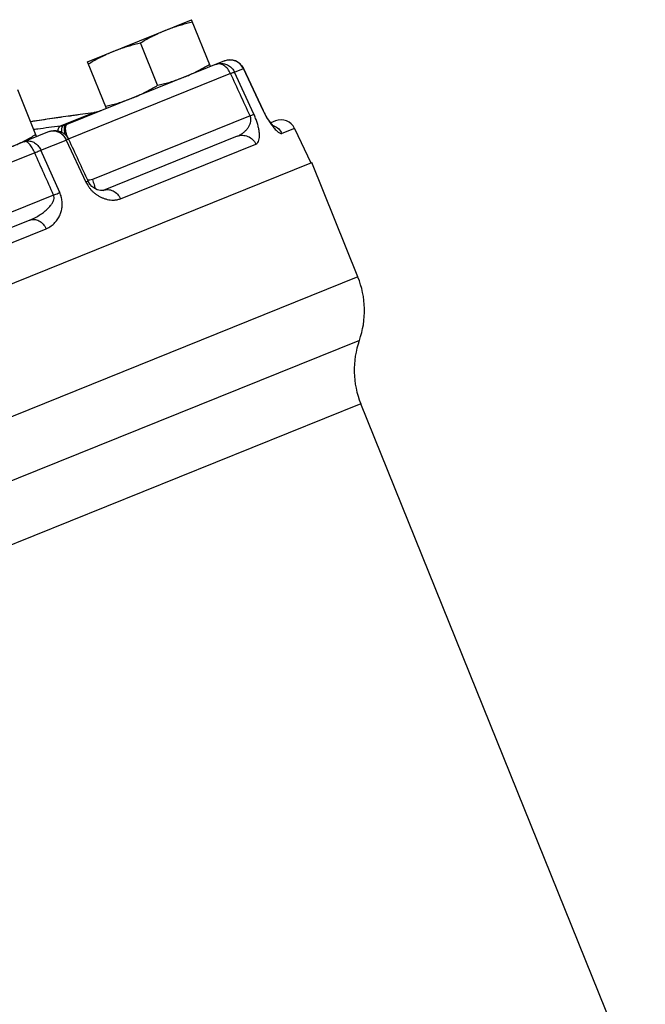
# Model space of a CAD drawing. Units: inches. Extents: x 0 to 40.5, y -3.4 to 27.8.
# Drawn here: x 6.5 to 7.8, y 9.6 to 11.7 of the extents above; entities that cross this region are included whole.
import ezdxf

# ---------------------------------------------------------------- set-up
doc = ezdxf.new("R2010")
doc.units = ezdxf.units.IN
doc.header["$LTSCALE"] = 1.87
doc.header["$MEASUREMENT"] = 0
doc.layers.get('0').update_dxf_attribs({"linetype": 'CONTINUOUS'})
doc.layers.add('02___PRT_ALL_AXES', color=7, linetype='CONTINUOUS')
doc.layers.add('MACHINE', color=7, linetype='CONTINUOUS')

msp = doc.modelspace()

# ---------------------------------------------------------------- linework, layer by layer
at = {"color": 7, "linetype": 'Continuous'}
for p, q in [((6.8897, 11.5797), (6.5606, 11.4468)), ((6.9026, 11.553), (6.5631, 11.4158)), ((6.9107, 11.5563), (6.9293, 11.5638)), ((6.9514, 11.4681), (6.9107, 11.5563)), ((6.9297, 11.564), (6.9293, 11.5638)), ((6.9293, 11.5638), (6.9705, 11.4758)), ((6.971, 11.4761), (6.9297, 11.564)), ((6.616, 11.4712), (6.5465, 11.4431)), ((6.616, 11.4712), (6.6161, 11.4712)), ((6.6221, 11.4724), (6.6161, 11.4712)), ((6.6231, 11.4726), (6.6221, 11.4724)), ((6.6231, 11.4726), (6.6231, 11.4726)), ((6.971, 11.4761), (6.9705, 11.4758)), ((6.5033, 11.4551), (6.4846, 11.4524)), ((6.5192, 11.4575), (6.5033, 11.4551)), ((6.5191, 11.4575), (6.5192, 11.4575)), ((6.9433, 11.4648), (6.6137, 11.3317)), ((6.9964, 11.4543), (6.9864, 11.4503)), ((6.5237, 11.4319), (6.1561, 11.2834)), ((7.0364, 11.4386), (7.01, 11.4279)), ((7.0364, 11.4386), (7.0702, 11.3662)), ((6.5063, 11.3929), (6.5591, 11.4142)), ((6.5591, 11.4142), (6.6002, 11.3262)), ((6.9163, 11.422), (6.6365, 11.3089)), ((6.6725, 11.2915), (6.9554, 11.4058)), ((6.4932, 11.3876), (6.1487, 11.2484)), ((6.5457, 11.3042), (6.5063, 11.3929)), ((7.1687, 11.1278), (7.0721, 11.3669)), ((6.5327, 11.2989), (6.1948, 11.1624)), ((6.4828, 11.2468), (5.9658, 11.0379)), ((5.9942, 11.0175), (6.5171, 11.2287)), ((7.1687, 11.1278), (4.9557, 10.2337)), ((7.1717, 10.9952), (4.9557, 10.0999)), ((7.1747, 10.8627), (4.9557, 9.9661)), ((7.7694, 9.3908), (7.1747, 10.8627))]:
    msp.add_line(p, q, dxfattribs=at)
for points in [[(6.9128, 11.5799), (6.9013, 11.582), (6.8897, 11.5797)], [(6.9297, 11.564), (6.9228, 11.5736), (6.9128, 11.5799)], [(6.6161, 11.4712), (6.5884, 11.4674), (6.5479, 11.4617), (6.5192, 11.4575)], [(6.9924, 11.443), (6.9932, 11.4425), (6.9924, 11.4432), (6.989, 11.447), (6.9841, 11.4533), (6.9787, 11.4616), (6.9731, 11.4717), (6.971, 11.4761)], [(6.6166, 11.3143), (6.6127, 11.3173), (6.609, 11.3213), (6.6055, 11.3265), (6.6048, 11.3281)], [(6.6365, 11.3089), (6.6352, 11.3086), (6.6331, 11.3084), (6.6304, 11.3086), (6.6273, 11.3092), (6.6239, 11.3103), (6.6203, 11.312), (6.6166, 11.3143)]]:
    msp.add_lwpolyline(points, dxfattribs=at)
for centre, radius, start, end in [((7.0081, 11.4253), 0.0312, 25, 112), ((6.9949, 11.0575), 0.1875, 340.5904, 22), ((7.3485, 10.9329), 0.1875, 160.5904, 202)]:
    msp.add_arc(centre, radius, start, end, dxfattribs=at)
for points, start_tangent, end_tangent in [([(6.8714, 11.5723), (6.8804, 11.5744), (6.8896, 11.5737)], (0.927184, 0.374607), (0.972627, -0.23237)), ([(6.8797, 11.5733), (6.8714, 11.5723)], (-0.991388, 0.130961), (-0.927184, -0.374607)), ([(6.9026, 11.553), (6.8965, 11.5629), (6.8885, 11.57), (6.8797, 11.5733)], (-0.408128, 0.912925), (-0.991388, 0.130961)), ([(6.8896, 11.5737), (6.8983, 11.5702), (6.9055, 11.5642), (6.9107, 11.5563)], (0.972627, -0.23237), (0.421531, -0.906814)), ([(6.8897, 11.5797), (6.8988, 11.5819), (6.9, 11.5819)], (0.927184, 0.374607), (0.999361, 0.035743)), ([(6.9, 11.5819), (6.9045, 11.5818)], (0.999361, 0.035743), (0.993588, -0.113061)), ([(6.9045, 11.5818), (6.9081, 11.5811), (6.91, 11.5806)], (0.993588, -0.113061), (0.956987, -0.290131)), ([(6.91, 11.5806), (6.9157, 11.5782)], (0.956987, -0.290131), (0.879855, -0.475243)), ([(6.9157, 11.5782), (6.9168, 11.5776), (6.9183, 11.5767)], (0.879855, -0.475243), (0.829164, -0.559006)), ([(6.9183, 11.5767), (6.9241, 11.5717), (6.9293, 11.5638)], (0.829164, -0.559006), (0.421913, -0.906636)), ([(6.9026, 11.553), (6.9062, 11.5545), (6.909, 11.5557), (6.9107, 11.5563)], (0.923532, 0.383522), (0.959721, 0.280956)), ([(6.9433, 11.4648), (6.923, 11.5089), (6.9026, 11.553)], (-0.419418, 0.907793), (-0.41943, 0.907788)), ([(6.616, 11.4712), (6.571, 11.4649)], (-0.990757, -0.135645), (-0.990127, -0.140174)), ([(6.6216, 11.4722), (6.6195, 11.4718), (6.616, 11.4712)], (-0.974079, -0.226208), (-0.990702, -0.136047)), ([(6.6231, 11.4726), (6.6216, 11.4722)], (-0.968293, -0.249818), (-0.974079, -0.226208)), ([(6.626, 11.4734), (6.6231, 11.4726)], (-0.954734, -0.297462), (-0.968297, -0.249803)), ([(6.6288, 11.4744), (6.626, 11.4734)], (-0.939612, -0.342243), (-0.954734, -0.297462)), ([(6.6309, 11.4752), (6.6298, 11.4748), (6.6288, 11.4744)], (-0.927184, -0.374606), (-0.939612, -0.342242)), ([(6.9433, 11.4648), (6.9469, 11.4663), (6.9496, 11.4674), (6.9514, 11.4681)], (0.918761, 0.394815), (0.952003, 0.306087)), ([(6.9554, 11.4058), (6.9594, 11.4089), (6.9617, 11.4138), (6.9628, 11.4197), (6.9629, 11.4265), (6.9621, 11.434), (6.9605, 11.442), (6.9581, 11.4507), (6.955, 11.4595), (6.9514, 11.4681)], (0.927113, 0.374782), (-0.418312, 0.908303)), ([(6.9705, 11.4758), (6.9727, 11.4713), (6.9752, 11.4666), (6.9779, 11.4617)], (0.424387, -0.905481), (0.499381, -0.866382)), ([(6.5191, 11.4575), (6.4969, 11.4542), (6.4846, 11.4524)], (-0.989368, -0.145431), (-0.989529, -0.144337)), ([(6.5642, 11.464), (6.5191, 11.4575)], (-0.990031, -0.14085), (-0.989374, -0.14539)), ([(6.5624, 11.4178), (6.5596, 11.4268), (6.5579, 11.4364), (6.5583, 11.4434), (6.5606, 11.4468)], (-0.343196, 0.939264), (0.927184, 0.374607)), ([(6.5606, 11.4468), (6.5597, 11.4464), (6.5587, 11.4461)], (-0.927184, -0.374606), (-0.940284, -0.340392)), ([(6.571, 11.4649), (6.5675, 11.4644), (6.5642, 11.464)], (-0.990127, -0.140174), (-0.990031, -0.14085)), ([(6.9163, 11.422), (6.924, 11.4258), (6.9302, 11.4303), (6.9353, 11.4351), (6.9393, 11.4401), (6.9423, 11.4452), (6.9442, 11.4503), (6.9451, 11.4555), (6.9448, 11.4604), (6.9433, 11.4648)], (0.927213, 0.374534), (-0.432109, 0.901821)), ([(6.9779, 11.4617), (6.9808, 11.4569), (6.9838, 11.4522), (6.9868, 11.4478)], (0.499381, -0.866382), (0.583981, -0.811767)), ([(6.9868, 11.4478), (6.9899, 11.4437), (6.993, 11.4399), (6.9961, 11.4364)], (0.583981, -0.811767), (0.686019, -0.727583)), ([(6.4939, 11.4363), (6.4912, 11.436)], (-0.991373, -0.131068), (-0.991334, -0.131366)), ([(6.5226, 11.4401), (6.4998, 11.4371), (6.4939, 11.4363)], (-0.991783, -0.127934), (-0.991373, -0.131068)), ([(6.5465, 11.4431), (6.5226, 11.4401)], (-0.992115, -0.125328), (-0.991783, -0.127934)), ([(6.5237, 11.4319), (6.5353, 11.4341), (6.5468, 11.432)], (0.927154, 0.374681), (0.930395, -0.366559)), ([(6.5237, 11.4319), (6.5315, 11.4335), (6.5317, 11.4335)], (0.927184, 0.374607), (0.999838, 0.017974)), ([(6.5317, 11.4335), (6.5397, 11.4323), (6.5475, 11.4284)], (0.999838, 0.017974), (0.820467, -0.571693)), ([(6.5418, 11.4329), (6.5436, 11.4397), (6.5465, 11.4431)], (0.133286, 0.991078), (0.935535, 0.353235)), ([(6.5533, 11.4444), (6.5498, 11.4436), (6.5465, 11.4431)], (-0.969766, -0.244037), (-0.992243, -0.12431)), ([(6.5468, 11.432), (6.5568, 11.4256), (6.5637, 11.4161)], (0.930395, -0.366559), (0.422612, -0.906311)), ([(6.5475, 11.4284), (6.5542, 11.4222), (6.5591, 11.4142)], (0.820467, -0.571693), (0.415226, -0.909718)), ([(6.5496, 11.4301), (6.5496, 11.4338), (6.5507, 11.441), (6.5533, 11.4444)], (-0.040347, 0.999186), (0.930849, 0.365404)), ([(6.5561, 11.4452), (6.5533, 11.4444)], (-0.955999, -0.293369), (-0.969769, -0.244024)), ([(6.5568, 11.4257), (6.5555, 11.4355), (6.5562, 11.4426), (6.5587, 11.4461)], (-0.204198, 0.97893), (0.928826, 0.370515)), ([(6.5587, 11.4461), (6.5561, 11.4452)], (-0.940282, -0.340397), (-0.955999, -0.293369)), ([(6.9917, 11.4444), (6.9932, 11.4438), (7.0031, 11.4375), (7.01, 11.4279)], (0.946787, -0.321862), (0.422138, -0.906532)), ([(6.9961, 11.4364), (6.9992, 11.4334), (7.0022, 11.4308), (7.0051, 11.4289), (7.0077, 11.4278), (7.01, 11.4279)], (0.686019, -0.727583), (0.92709, 0.374838)), ([(6.4714, 11.4107), (6.4791, 11.4123), (6.4871, 11.4111), (6.4948, 11.4071), (6.5014, 11.4009), (6.5063, 11.3929)], (0.927184, 0.374607), (0.414124, -0.91022)), ([(6.4932, 11.3876), (6.4879, 11.3978), (6.482, 11.4058), (6.4762, 11.4103), (6.4714, 11.4107)], (-0.392392, 0.919798), (-0.927184, -0.374607)), ([(6.5637, 11.4161), (6.5632, 11.416), (6.5617, 11.4153), (6.5591, 11.4142)], (0.383328, 0.923612), (-0.915822, -0.401584)), ([(6.5637, 11.4161), (6.5843, 11.372), (6.6048, 11.328)], (0.422868, -0.906191), (0.422799, -0.906224)), ([(6.9163, 11.422), (6.9276, 11.4241), (6.9389, 11.4218), (6.9486, 11.4154), (6.9554, 11.4058)], (0.927184, 0.374607), (0.421144, -0.906994)), ([(6.4932, 11.3876), (6.4982, 11.3897), (6.5026, 11.3915), (6.5063, 11.3929)], (0.92437, 0.381497), (0.940494, 0.33981)), ([(6.5327, 11.2989), (6.5129, 11.3432), (6.4932, 11.3876)], (-0.407156, 0.913358), (-0.407135, 0.913368)), ([(6.6048, 11.3281), (6.6043, 11.3279), (6.6027, 11.3273), (6.6002, 11.3262)], (0.195532, 0.980697), (-0.915924, -0.401353)), ([(6.6002, 11.3262), (6.6025, 11.3218)], (0.422813, -0.906217), (0.493355, -0.869828)), ([(6.6137, 11.3317), (6.6085, 11.3302), (6.6039, 11.3299)], (-0.927177, -0.374625), (-0.999788, 0.020612)), ([(6.6137, 11.3317), (6.6174, 11.3208), (6.6191, 11.3128)], (0.362269, -0.932074), (0.164922, -0.986307)), ([(6.5171, 11.2287), (6.5275, 11.2345), (6.5356, 11.2416), (6.5417, 11.2496), (6.5461, 11.2581), (6.5491, 11.2671), (6.5505, 11.2764), (6.5504, 11.2859), (6.5488, 11.2954), (6.5457, 11.3042)], (0.927155, 0.374679), (-0.40546, 0.914113)), ([(6.5327, 11.2989), (6.5376, 11.301), (6.542, 11.3028), (6.5457, 11.3042)], (0.920734, 0.390191), (0.937088, 0.349094)), ([(6.6025, 11.3218), (6.6054, 11.3172), (6.6088, 11.3126)], (0.493355, -0.869828), (0.636187, -0.771535)), ([(6.6088, 11.3126), (6.6128, 11.3082), (6.6172, 11.3041), (6.622, 11.3004)], (0.636187, -0.771535), (0.818754, -0.574144)), ([(6.6365, 11.3089), (6.6466, 11.3106), (6.6569, 11.3079), (6.6659, 11.3012), (6.6725, 11.2915)], (0.927184, 0.374607), (0.415979, -0.909374)), ([(6.4828, 11.2468), (6.4947, 11.2524), (6.5049, 11.2584), (6.5134, 11.2646), (6.5205, 11.2709), (6.5262, 11.2771), (6.5304, 11.2831), (6.533, 11.289), (6.5338, 11.2943), (6.5327, 11.2989)], (0.927203, 0.374559), (-0.423826, 0.905744)), ([(6.622, 11.3004), (6.6272, 11.2971), (6.6326, 11.2943), (6.6385, 11.2919), (6.6447, 11.2901), (6.6512, 11.289), (6.6581, 11.2887), (6.6652, 11.2894), (6.6725, 11.2915)], (0.818754, -0.574144), (0.927158, 0.374671)), ([(6.4828, 11.2468), (6.4922, 11.2482), (6.502, 11.2453), (6.5107, 11.2385), (6.5171, 11.2287)], (0.927184, 0.374607), (0.413136, -0.910669))]:
    msp.add_spline(points, degree=3, dxfattribs=dict(at, start_tangent=start_tangent, end_tangent=end_tangent))
at = {"layer": '02___PRT_ALL_AXES', "color": 7, "linetype": 'Continuous'}
for p, q in [((6.6038, 11.578), (6.8211, 11.6658)), ((6.8606, 11.568), (6.8211, 11.6658)), ((6.7501, 11.5286), (6.7143, 11.6174)), ((6.6433, 11.4802), (6.6038, 11.578)), ((6.4972, 11.4212), (6.4577, 11.5189))]:
    msp.add_line(p, q, dxfattribs=at)
for points, start_tangent, end_tangent in [([(6.7668, 11.6438), (6.7777, 11.648), (6.7887, 11.6518), (6.7998, 11.6552), (6.8111, 11.6584), (6.8229, 11.6613)], (0.927184, 0.374607), (0.973555, 0.228453)), ([(6.7143, 11.6174), (6.7248, 11.6235), (6.7351, 11.6291), (6.7455, 11.6343), (6.756, 11.6393), (6.7668, 11.6438)], (0.859014, 0.511953), (0.927184, 0.374607)), ([(6.6581, 11.5999), (6.669, 11.6041), (6.68, 11.6079), (6.6911, 11.6113), (6.7025, 11.6145), (6.7143, 11.6174)], (0.927184, 0.374607), (0.973555, 0.228453)), ([(6.6056, 11.5735), (6.6161, 11.5796), (6.6264, 11.5852), (6.6368, 11.5904), (6.6474, 11.5954), (6.6581, 11.5999)], (0.859014, 0.511953), (0.927184, 0.374607)), ([(6.8063, 11.546), (6.817, 11.5506), (6.8276, 11.5555), (6.838, 11.5608), (6.8483, 11.5664), (6.8588, 11.5725)], (0.927184, 0.374607), (0.859014, 0.511953)), ([(6.7501, 11.5286), (6.7619, 11.5315), (6.7733, 11.5346), (6.7844, 11.5381), (6.7954, 11.5419), (6.8063, 11.546)], (0.973555, 0.228453), (0.927184, 0.374607)), ([(6.6976, 11.5021), (6.7084, 11.5067), (6.7189, 11.5116), (6.7293, 11.5169), (6.7396, 11.5225), (6.7501, 11.5286)], (0.927184, 0.374607), (0.859014, 0.511953)), ([(6.6415, 11.4847), (6.6533, 11.4876), (6.6646, 11.4907), (6.6757, 11.4942), (6.6867, 11.498), (6.6976, 11.5021)], (0.973555, 0.228453), (0.927184, 0.374607)), ([(6.4429, 11.3992), (6.4536, 11.4038), (6.4642, 11.4087)], (0.927184, 0.374607), (0.899111, 0.437721)), ([(6.4642, 11.4087), (6.4745, 11.414)], (0.899111, 0.437721), (0.885032, 0.46553)), ([(6.4745, 11.414), (6.4849, 11.4196), (6.4954, 11.4257)], (0.885032, 0.46553), (0.859014, 0.511953))]:
    msp.add_spline(points, degree=3, dxfattribs=dict(at, start_tangent=start_tangent, end_tangent=end_tangent))
at = {"layer": 'MACHINE', "color": 7, "linetype": 'Continuous'}
msp.add_line((4.9796, 10.5215), (7.0721, 11.3669), dxfattribs=at)

doc.saveas('drawing.dxf')
